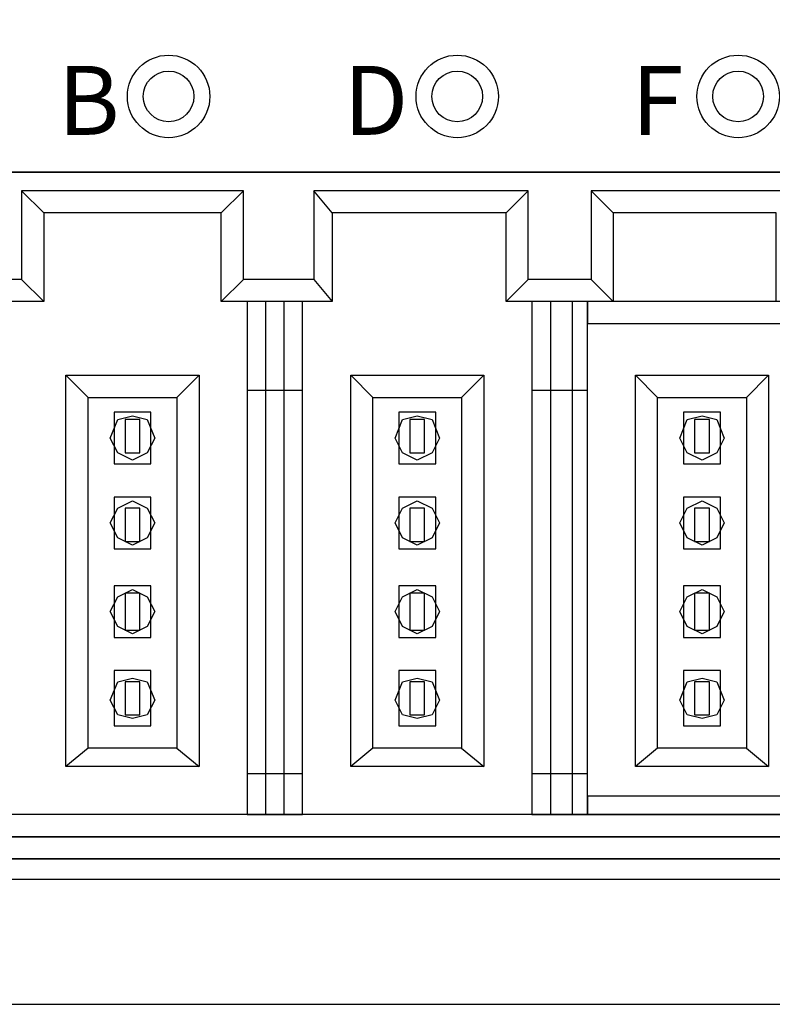
# Model space of a CAD drawing. Extents: x 20 to 190, y 118 to 179.
# Drawn here: x 72 to 89, y 122 to 145 of the extents above; entities that cross this region are included whole.
import ezdxf

# ---------------------------------------------------------------- set-up
doc = ezdxf.new("R2010")
doc.units = 0
doc.header["$MEASUREMENT"] = 0
doc.layers.add('_____1', color=7, linetype='CONTINUOUS')

# ---------------------------------------------------------------- blocks, each defined once
blk = doc.blocks.new('BLOCK_87')
at = {"layer": '_____1', "color": 7}
blk.add_lwpolyline([(34.964, 125.081), (109.194, 125.081), (109.194, 175.599), (34.964, 175.599), (34.964, 125.081)], dxfattribs=at)
blk = doc.blocks.new('BLOCK_457')
at = {"layer": '_____1', "color": 7}
blk.add_lwpolyline([(90.83, 141.285), (64.779, 141.285), (64.779, 125.543), (90.83, 125.543), (90.83, 141.285)], dxfattribs=at)
blk = doc.blocks.new('BLOCK_456')
at = {"layer": '_____1'}
blk.add_blockref('BLOCK_457', (0, 0), dxfattribs=at)
blk = doc.blocks.new('BLOCK_459')
at = {"layer": '_____1', "color": 7}
blk.add_lwpolyline([(90.83, 126.051), (64.779, 126.051), (64.779, 125.543), (90.83, 125.543), (90.83, 126.051)], dxfattribs=at)
blk = doc.blocks.new('BLOCK_458')
at = {"layer": '_____1'}
blk.add_blockref('BLOCK_459', (0, 0), dxfattribs=at)
blk = doc.blocks.new('BLOCK_461')
at = {"layer": '_____1', "color": 7}
blk.add_lwpolyline([(88.115, 129.182), (87.945, 128.844), (87.606, 128.759), (87.267, 128.844), (87.097, 129.182), (87.267, 129.605), (87.606, 129.69), (87.945, 129.605), (88.115, 129.182)], dxfattribs=at)
blk = doc.blocks.new('BLOCK_460')
at = {"layer": '_____1'}
blk.add_blockref('BLOCK_461', (0, 0), dxfattribs=at)
blk = doc.blocks.new('BLOCK_463')
at = {"layer": '_____1', "color": 7}
blk.add_lwpolyline([(88.115, 131.214), (87.945, 130.875), (87.606, 130.706), (87.267, 130.875), (87.097, 131.214), (87.267, 131.552), (87.606, 131.722), (87.945, 131.552), (88.115, 131.214)], dxfattribs=at)
blk = doc.blocks.new('BLOCK_462')
at = {"layer": '_____1'}
blk.add_blockref('BLOCK_463', (0, 0), dxfattribs=at)
blk = doc.blocks.new('BLOCK_465')
at = {"layer": '_____1', "color": 7}
blk.add_lwpolyline([(88.115, 133.245), (87.945, 132.906), (87.606, 132.738), (87.267, 132.906), (87.097, 133.245), (87.267, 133.583), (87.606, 133.752), (87.945, 133.583), (88.115, 133.245)], dxfattribs=at)
blk = doc.blocks.new('BLOCK_464')
at = {"layer": '_____1'}
blk.add_blockref('BLOCK_465', (0, 0), dxfattribs=at)
blk = doc.blocks.new('BLOCK_467')
at = {"layer": '_____1', "color": 7}
blk.add_lwpolyline([(88.115, 135.191), (87.945, 134.853), (87.606, 134.684), (87.267, 134.853), (87.097, 135.191), (87.267, 135.615), (87.606, 135.699), (87.945, 135.615), (88.115, 135.191)], dxfattribs=at)
blk = doc.blocks.new('BLOCK_466')
at = {"layer": '_____1'}
blk.add_blockref('BLOCK_467', (0, 0), dxfattribs=at)
blk = doc.blocks.new('BLOCK_469')
at = {"layer": '_____1', "color": 7}
blk.add_lwpolyline([(81.581, 129.182), (81.411, 128.844), (81.072, 128.759), (80.732, 128.844), (80.562, 129.182), (80.732, 129.605), (81.072, 129.69), (81.411, 129.605), (81.581, 129.182)], dxfattribs=at)
blk = doc.blocks.new('BLOCK_468')
at = {"layer": '_____1'}
blk.add_blockref('BLOCK_469', (0, 0), dxfattribs=at)
blk = doc.blocks.new('BLOCK_471')
at = {"layer": '_____1', "color": 7}
blk.add_lwpolyline([(81.581, 131.214), (81.411, 130.875), (81.072, 130.706), (80.732, 130.875), (80.562, 131.214), (80.732, 131.552), (81.072, 131.722), (81.411, 131.552), (81.581, 131.214)], dxfattribs=at)
blk = doc.blocks.new('BLOCK_470')
at = {"layer": '_____1'}
blk.add_blockref('BLOCK_471', (0, 0), dxfattribs=at)
blk = doc.blocks.new('BLOCK_473')
at = {"layer": '_____1', "color": 7}
blk.add_lwpolyline([(81.581, 133.245), (81.411, 132.906), (81.072, 132.738), (80.732, 132.906), (80.562, 133.245), (80.732, 133.583), (81.072, 133.752), (81.411, 133.583), (81.581, 133.245)], dxfattribs=at)
blk = doc.blocks.new('BLOCK_472')
at = {"layer": '_____1'}
blk.add_blockref('BLOCK_473', (0, 0), dxfattribs=at)
blk = doc.blocks.new('BLOCK_475')
at = {"layer": '_____1', "color": 7}
blk.add_lwpolyline([(81.581, 135.191), (81.411, 134.853), (81.072, 134.684), (80.732, 134.853), (80.562, 135.191), (80.732, 135.615), (81.072, 135.699), (81.411, 135.615), (81.581, 135.191)], dxfattribs=at)
blk = doc.blocks.new('BLOCK_474')
at = {"layer": '_____1'}
blk.add_blockref('BLOCK_475', (0, 0), dxfattribs=at)
blk = doc.blocks.new('BLOCK_477')
at = {"layer": '_____1', "color": 7}
blk.add_lwpolyline([(75.047, 129.182), (74.877, 128.844), (74.538, 128.759), (74.198, 128.844), (74.028, 129.182), (74.198, 129.605), (74.538, 129.69), (74.877, 129.605), (75.047, 129.182)], dxfattribs=at)
blk = doc.blocks.new('BLOCK_476')
at = {"layer": '_____1'}
blk.add_blockref('BLOCK_477', (0, 0), dxfattribs=at)
blk = doc.blocks.new('BLOCK_479')
at = {"layer": '_____1', "color": 7}
blk.add_lwpolyline([(75.047, 131.214), (74.877, 130.875), (74.538, 130.706), (74.198, 130.875), (74.028, 131.214), (74.198, 131.552), (74.538, 131.722), (74.877, 131.552), (75.047, 131.214)], dxfattribs=at)
blk = doc.blocks.new('BLOCK_478')
at = {"layer": '_____1'}
blk.add_blockref('BLOCK_479', (0, 0), dxfattribs=at)
blk = doc.blocks.new('BLOCK_481')
at = {"layer": '_____1', "color": 7}
blk.add_lwpolyline([(75.047, 133.245), (74.877, 132.906), (74.538, 132.738), (74.198, 132.906), (74.028, 133.245), (74.198, 133.583), (74.538, 133.752), (74.877, 133.583), (75.047, 133.245)], dxfattribs=at)
blk = doc.blocks.new('BLOCK_480')
at = {"layer": '_____1'}
blk.add_blockref('BLOCK_481', (0, 0), dxfattribs=at)
blk = doc.blocks.new('BLOCK_483')
at = {"layer": '_____1', "color": 7}
blk.add_lwpolyline([(75.047, 135.191), (74.877, 134.853), (74.538, 134.684), (74.198, 134.853), (74.028, 135.191), (74.198, 135.615), (74.538, 135.699), (74.877, 135.615), (75.047, 135.191)], dxfattribs=at)
blk = doc.blocks.new('BLOCK_482')
at = {"layer": '_____1'}
blk.add_blockref('BLOCK_483', (0, 0), dxfattribs=at)
blk = doc.blocks.new('BLOCK_497')
at = {"layer": '_____1', "color": 7}
blk.add_lwpolyline([(90.83, 126.558), (64.779, 126.558), (64.779, 126.051), (90.83, 126.051), (90.83, 126.558)], dxfattribs=at)
blk = doc.blocks.new('BLOCK_496')
at = {"layer": '_____1'}
blk.add_blockref('BLOCK_497', (0, 0), dxfattribs=at)
blk = doc.blocks.new('BLOCK_499')
at = {"layer": '_____1', "color": 7}
blk.add_lwpolyline([(78.441, 138.323), (77.168, 138.323), (77.168, 126.558), (78.441, 126.558), (78.441, 138.323)], dxfattribs=at)
blk = doc.blocks.new('BLOCK_498')
at = {"layer": '_____1'}
blk.add_blockref('BLOCK_499', (0, 0), dxfattribs=at)
blk = doc.blocks.new('BLOCK_503')
at = {"layer": '_____1', "color": 7}
blk.add_lwpolyline([(84.975, 138.323), (83.702, 138.323), (83.702, 126.558), (84.975, 126.558), (84.975, 138.323)], dxfattribs=at)
blk = doc.blocks.new('BLOCK_502')
at = {"layer": '_____1'}
blk.add_blockref('BLOCK_503', (0, 0), dxfattribs=at)
blk = doc.blocks.new('BLOCK_533')
at = {"layer": '_____1', "color": 7}
blk.add_lwpolyline([(74.707, 129.605), (74.368, 129.605), (74.368, 128.844), (74.707, 128.844), (74.707, 129.605)], dxfattribs=at)
blk = doc.blocks.new('BLOCK_532')
at = {"layer": '_____1'}
blk.add_blockref('BLOCK_533', (0, 0), dxfattribs=at)
blk = doc.blocks.new('BLOCK_535')
at = {"layer": '_____1', "color": 7}
blk.add_lwpolyline([(74.962, 129.86), (74.114, 129.86), (74.114, 128.59), (74.962, 128.59), (74.962, 129.86)], dxfattribs=at)
blk = doc.blocks.new('BLOCK_534')
at = {"layer": '_____1'}
blk.add_blockref('BLOCK_535', (0, 0), dxfattribs=at)
blk = doc.blocks.new('BLOCK_537')
at = {"layer": '_____1', "color": 7}
blk.add_lwpolyline([(73.01, 136.63), (76.065, 136.63), (76.065, 127.659), (73.01, 127.659), (73.01, 136.63)], dxfattribs=at)
blk = doc.blocks.new('BLOCK_536')
at = {"layer": '_____1'}
blk.add_blockref('BLOCK_537', (0, 0), dxfattribs=at)
blk = doc.blocks.new('BLOCK_539')
at = {"layer": '_____1', "color": 7}
blk.add_lwpolyline([(73.519, 136.122), (75.556, 136.122), (75.556, 128.083), (73.519, 128.083), (73.519, 136.122)], dxfattribs=at)
blk = doc.blocks.new('BLOCK_538')
at = {"layer": '_____1'}
blk.add_blockref('BLOCK_539', (0, 0), dxfattribs=at)
blk = doc.blocks.new('BLOCK_541')
at = {"layer": '_____1', "color": 7}
blk.add_lwpolyline([(74.707, 131.637), (74.368, 131.637), (74.368, 130.79), (74.707, 130.79), (74.707, 131.637)], dxfattribs=at)
blk = doc.blocks.new('BLOCK_540')
at = {"layer": '_____1'}
blk.add_blockref('BLOCK_541', (0, 0), dxfattribs=at)
blk = doc.blocks.new('BLOCK_543')
at = {"layer": '_____1', "color": 7}
blk.add_lwpolyline([(74.962, 131.806), (74.114, 131.806), (74.114, 130.621), (74.962, 130.621), (74.962, 131.806)], dxfattribs=at)
blk = doc.blocks.new('BLOCK_542')
at = {"layer": '_____1'}
blk.add_blockref('BLOCK_543', (0, 0), dxfattribs=at)
blk = doc.blocks.new('BLOCK_545')
at = {"layer": '_____1', "color": 7}
blk.add_lwpolyline([(74.707, 133.583), (74.368, 133.583), (74.368, 132.821), (74.707, 132.821), (74.707, 133.583)], dxfattribs=at)
blk = doc.blocks.new('BLOCK_544')
at = {"layer": '_____1'}
blk.add_blockref('BLOCK_545', (0, 0), dxfattribs=at)
blk = doc.blocks.new('BLOCK_547')
at = {"layer": '_____1', "color": 7}
blk.add_lwpolyline([(74.962, 133.837), (74.114, 133.837), (74.114, 132.652), (74.962, 132.652), (74.962, 133.837)], dxfattribs=at)
blk = doc.blocks.new('BLOCK_546')
at = {"layer": '_____1'}
blk.add_blockref('BLOCK_547', (0, 0), dxfattribs=at)
blk = doc.blocks.new('BLOCK_549')
at = {"layer": '_____1', "color": 7}
blk.add_lwpolyline([(74.707, 135.615), (74.368, 135.615), (74.368, 134.853), (74.707, 134.853), (74.707, 135.615)], dxfattribs=at)
blk = doc.blocks.new('BLOCK_548')
at = {"layer": '_____1'}
blk.add_blockref('BLOCK_549', (0, 0), dxfattribs=at)
blk = doc.blocks.new('BLOCK_551')
at = {"layer": '_____1', "color": 7}
blk.add_lwpolyline([(74.962, 135.784), (74.114, 135.784), (74.114, 134.599), (74.962, 134.599), (74.962, 135.784)], dxfattribs=at)
blk = doc.blocks.new('BLOCK_550')
at = {"layer": '_____1'}
blk.add_blockref('BLOCK_551', (0, 0), dxfattribs=at)
blk = doc.blocks.new('BLOCK_553')
at = {"layer": '_____1', "color": 7}
blk.add_lwpolyline([(75.556, 128.083), (76.065, 127.659)], dxfattribs=at)
blk = doc.blocks.new('BLOCK_552')
at = {"layer": '_____1'}
blk.add_blockref('BLOCK_553', (0, 0), dxfattribs=at)
blk = doc.blocks.new('BLOCK_555')
at = {"layer": '_____1', "color": 7}
blk.add_lwpolyline([(73.519, 128.083), (73.01, 127.659)], dxfattribs=at)
blk = doc.blocks.new('BLOCK_554')
at = {"layer": '_____1'}
blk.add_blockref('BLOCK_555', (0, 0), dxfattribs=at)
blk = doc.blocks.new('BLOCK_557')
at = {"layer": '_____1', "color": 7}
blk.add_lwpolyline([(75.556, 136.122), (76.065, 136.63)], dxfattribs=at)
blk = doc.blocks.new('BLOCK_556')
at = {"layer": '_____1'}
blk.add_blockref('BLOCK_557', (0, 0), dxfattribs=at)
blk = doc.blocks.new('BLOCK_559')
at = {"layer": '_____1', "color": 7}
blk.add_lwpolyline([(73.519, 136.122), (73.01, 136.63)], dxfattribs=at)
blk = doc.blocks.new('BLOCK_558')
at = {"layer": '_____1'}
blk.add_blockref('BLOCK_559', (0, 0), dxfattribs=at)
blk = doc.blocks.new('BLOCK_561')
at = {"layer": '_____1', "color": 7}
blk.add_lwpolyline([(81.241, 129.605), (80.902, 129.605), (80.902, 128.844), (81.241, 128.844), (81.241, 129.605)], dxfattribs=at)
blk = doc.blocks.new('BLOCK_560')
at = {"layer": '_____1'}
blk.add_blockref('BLOCK_561', (0, 0), dxfattribs=at)
blk = doc.blocks.new('BLOCK_563')
at = {"layer": '_____1', "color": 7}
blk.add_lwpolyline([(81.496, 129.86), (80.647, 129.86), (80.647, 128.59), (81.496, 128.59), (81.496, 129.86)], dxfattribs=at)
blk = doc.blocks.new('BLOCK_562')
at = {"layer": '_____1'}
blk.add_blockref('BLOCK_563', (0, 0), dxfattribs=at)
blk = doc.blocks.new('BLOCK_565')
at = {"layer": '_____1', "color": 7}
blk.add_lwpolyline([(79.545, 136.63), (82.599, 136.63), (82.599, 127.659), (79.545, 127.659), (79.545, 136.63)], dxfattribs=at)
blk = doc.blocks.new('BLOCK_564')
at = {"layer": '_____1'}
blk.add_blockref('BLOCK_565', (0, 0), dxfattribs=at)
blk = doc.blocks.new('BLOCK_567')
at = {"layer": '_____1', "color": 7}
blk.add_lwpolyline([(80.054, 136.122), (82.09, 136.122), (82.09, 128.083), (80.054, 128.083), (80.054, 136.122)], dxfattribs=at)
blk = doc.blocks.new('BLOCK_566')
at = {"layer": '_____1'}
blk.add_blockref('BLOCK_567', (0, 0), dxfattribs=at)
blk = doc.blocks.new('BLOCK_569')
at = {"layer": '_____1', "color": 7}
blk.add_lwpolyline([(81.241, 131.637), (80.902, 131.637), (80.902, 130.79), (81.241, 130.79), (81.241, 131.637)], dxfattribs=at)
blk = doc.blocks.new('BLOCK_568')
at = {"layer": '_____1'}
blk.add_blockref('BLOCK_569', (0, 0), dxfattribs=at)
blk = doc.blocks.new('BLOCK_571')
at = {"layer": '_____1', "color": 7}
blk.add_lwpolyline([(81.496, 131.806), (80.647, 131.806), (80.647, 130.621), (81.496, 130.621), (81.496, 131.806)], dxfattribs=at)
blk = doc.blocks.new('BLOCK_570')
at = {"layer": '_____1'}
blk.add_blockref('BLOCK_571', (0, 0), dxfattribs=at)
blk = doc.blocks.new('BLOCK_573')
at = {"layer": '_____1', "color": 7}
blk.add_lwpolyline([(81.241, 133.583), (80.902, 133.583), (80.902, 132.821), (81.241, 132.821), (81.241, 133.583)], dxfattribs=at)
blk = doc.blocks.new('BLOCK_572')
at = {"layer": '_____1'}
blk.add_blockref('BLOCK_573', (0, 0), dxfattribs=at)
blk = doc.blocks.new('BLOCK_575')
at = {"layer": '_____1', "color": 7}
blk.add_lwpolyline([(81.496, 133.837), (80.647, 133.837), (80.647, 132.652), (81.496, 132.652), (81.496, 133.837)], dxfattribs=at)
blk = doc.blocks.new('BLOCK_574')
at = {"layer": '_____1'}
blk.add_blockref('BLOCK_575', (0, 0), dxfattribs=at)
blk = doc.blocks.new('BLOCK_577')
at = {"layer": '_____1', "color": 7}
blk.add_lwpolyline([(81.241, 135.615), (80.902, 135.615), (80.902, 134.853), (81.241, 134.853), (81.241, 135.615)], dxfattribs=at)
blk = doc.blocks.new('BLOCK_576')
at = {"layer": '_____1'}
blk.add_blockref('BLOCK_577', (0, 0), dxfattribs=at)
blk = doc.blocks.new('BLOCK_579')
at = {"layer": '_____1', "color": 7}
blk.add_lwpolyline([(81.496, 135.784), (80.647, 135.784), (80.647, 134.599), (81.496, 134.599), (81.496, 135.784)], dxfattribs=at)
blk = doc.blocks.new('BLOCK_578')
at = {"layer": '_____1'}
blk.add_blockref('BLOCK_579', (0, 0), dxfattribs=at)
blk = doc.blocks.new('BLOCK_581')
at = {"layer": '_____1', "color": 7}
blk.add_lwpolyline([(82.09, 128.083), (82.599, 127.659)], dxfattribs=at)
blk = doc.blocks.new('BLOCK_580')
at = {"layer": '_____1'}
blk.add_blockref('BLOCK_581', (0, 0), dxfattribs=at)
blk = doc.blocks.new('BLOCK_583')
at = {"layer": '_____1', "color": 7}
blk.add_lwpolyline([(80.054, 128.083), (79.545, 127.659)], dxfattribs=at)
blk = doc.blocks.new('BLOCK_582')
at = {"layer": '_____1'}
blk.add_blockref('BLOCK_583', (0, 0), dxfattribs=at)
blk = doc.blocks.new('BLOCK_585')
at = {"layer": '_____1', "color": 7}
blk.add_lwpolyline([(82.09, 136.122), (82.599, 136.63)], dxfattribs=at)
blk = doc.blocks.new('BLOCK_584')
at = {"layer": '_____1'}
blk.add_blockref('BLOCK_585', (0, 0), dxfattribs=at)
blk = doc.blocks.new('BLOCK_587')
at = {"layer": '_____1', "color": 7}
blk.add_lwpolyline([(80.054, 136.122), (79.545, 136.63)], dxfattribs=at)
blk = doc.blocks.new('BLOCK_586')
at = {"layer": '_____1'}
blk.add_blockref('BLOCK_587', (0, 0), dxfattribs=at)
blk = doc.blocks.new('BLOCK_589')
at = {"layer": '_____1', "color": 7}
blk.add_lwpolyline([(87.776, 129.605), (87.436, 129.605), (87.436, 128.844), (87.776, 128.844), (87.776, 129.605)], dxfattribs=at)
blk = doc.blocks.new('BLOCK_588')
at = {"layer": '_____1'}
blk.add_blockref('BLOCK_589', (0, 0), dxfattribs=at)
blk = doc.blocks.new('BLOCK_591')
at = {"layer": '_____1', "color": 7}
blk.add_lwpolyline([(88.03, 129.86), (87.181, 129.86), (87.181, 128.59), (88.03, 128.59), (88.03, 129.86)], dxfattribs=at)
blk = doc.blocks.new('BLOCK_590')
at = {"layer": '_____1'}
blk.add_blockref('BLOCK_591', (0, 0), dxfattribs=at)
blk = doc.blocks.new('BLOCK_593')
at = {"layer": '_____1', "color": 7}
blk.add_lwpolyline([(86.078, 136.63), (89.133, 136.63), (89.133, 127.659), (86.078, 127.659), (86.078, 136.63)], dxfattribs=at)
blk = doc.blocks.new('BLOCK_592')
at = {"layer": '_____1'}
blk.add_blockref('BLOCK_593', (0, 0), dxfattribs=at)
blk = doc.blocks.new('BLOCK_595')
at = {"layer": '_____1', "color": 7}
blk.add_lwpolyline([(86.587, 136.122), (88.624, 136.122), (88.624, 128.083), (86.587, 128.083), (86.587, 136.122)], dxfattribs=at)
blk = doc.blocks.new('BLOCK_594')
at = {"layer": '_____1'}
blk.add_blockref('BLOCK_595', (0, 0), dxfattribs=at)
blk = doc.blocks.new('BLOCK_597')
at = {"layer": '_____1', "color": 7}
blk.add_lwpolyline([(87.776, 131.637), (87.436, 131.637), (87.436, 130.79), (87.776, 130.79), (87.776, 131.637)], dxfattribs=at)
blk = doc.blocks.new('BLOCK_596')
at = {"layer": '_____1'}
blk.add_blockref('BLOCK_597', (0, 0), dxfattribs=at)
blk = doc.blocks.new('BLOCK_599')
at = {"layer": '_____1', "color": 7}
blk.add_lwpolyline([(88.03, 131.806), (87.181, 131.806), (87.181, 130.621), (88.03, 130.621), (88.03, 131.806)], dxfattribs=at)
blk = doc.blocks.new('BLOCK_598')
at = {"layer": '_____1'}
blk.add_blockref('BLOCK_599', (0, 0), dxfattribs=at)
blk = doc.blocks.new('BLOCK_601')
at = {"layer": '_____1', "color": 7}
blk.add_lwpolyline([(87.776, 133.583), (87.436, 133.583), (87.436, 132.821), (87.776, 132.821), (87.776, 133.583)], dxfattribs=at)
blk = doc.blocks.new('BLOCK_600')
at = {"layer": '_____1'}
blk.add_blockref('BLOCK_601', (0, 0), dxfattribs=at)
blk = doc.blocks.new('BLOCK_603')
at = {"layer": '_____1', "color": 7}
blk.add_lwpolyline([(88.03, 133.837), (87.181, 133.837), (87.181, 132.652), (88.03, 132.652), (88.03, 133.837)], dxfattribs=at)
blk = doc.blocks.new('BLOCK_602')
at = {"layer": '_____1'}
blk.add_blockref('BLOCK_603', (0, 0), dxfattribs=at)
blk = doc.blocks.new('BLOCK_605')
at = {"layer": '_____1', "color": 7}
blk.add_lwpolyline([(87.776, 135.615), (87.436, 135.615), (87.436, 134.853), (87.776, 134.853), (87.776, 135.615)], dxfattribs=at)
blk = doc.blocks.new('BLOCK_604')
at = {"layer": '_____1'}
blk.add_blockref('BLOCK_605', (0, 0), dxfattribs=at)
blk = doc.blocks.new('BLOCK_607')
at = {"layer": '_____1', "color": 7}
blk.add_lwpolyline([(88.03, 135.784), (87.181, 135.784), (87.181, 134.599), (88.03, 134.599), (88.03, 135.784)], dxfattribs=at)
blk = doc.blocks.new('BLOCK_606')
at = {"layer": '_____1'}
blk.add_blockref('BLOCK_607', (0, 0), dxfattribs=at)
blk = doc.blocks.new('BLOCK_609')
at = {"layer": '_____1', "color": 7}
blk.add_lwpolyline([(88.624, 128.083), (89.133, 127.659)], dxfattribs=at)
blk = doc.blocks.new('BLOCK_608')
at = {"layer": '_____1'}
blk.add_blockref('BLOCK_609', (0, 0), dxfattribs=at)
blk = doc.blocks.new('BLOCK_611')
at = {"layer": '_____1', "color": 7}
blk.add_lwpolyline([(86.587, 128.083), (86.078, 127.659)], dxfattribs=at)
blk = doc.blocks.new('BLOCK_610')
at = {"layer": '_____1'}
blk.add_blockref('BLOCK_611', (0, 0), dxfattribs=at)
blk = doc.blocks.new('BLOCK_613')
at = {"layer": '_____1', "color": 7}
blk.add_lwpolyline([(88.624, 136.122), (89.133, 136.63)], dxfattribs=at)
blk = doc.blocks.new('BLOCK_612')
at = {"layer": '_____1'}
blk.add_blockref('BLOCK_613', (0, 0), dxfattribs=at)
blk = doc.blocks.new('BLOCK_615')
at = {"layer": '_____1', "color": 7}
blk.add_lwpolyline([(86.587, 136.122), (86.078, 136.63)], dxfattribs=at)
blk = doc.blocks.new('BLOCK_614')
at = {"layer": '_____1'}
blk.add_blockref('BLOCK_615', (0, 0), dxfattribs=at)
blk = doc.blocks.new('BLOCK_617')
at = {"layer": '_____1', "color": 7}
blk.add_lwpolyline([(90.83, 138.831), (89.812, 138.831), (89.812, 140.862), (85.06, 140.862), (85.06, 138.831), (83.617, 138.831), (83.617, 140.862), (78.696, 140.862), (78.696, 138.831), (77.083, 138.831), (77.083, 140.862), (71.992, 140.862), (71.992, 138.831), (70.465, 138.831), (70.465, 140.862), (65.798, 140.862), (65.798, 138.831), (64.779, 138.831), (64.779, 141.285), (90.83, 141.285), (90.83, 138.831)], dxfattribs=at)
blk = doc.blocks.new('BLOCK_616')
at = {"layer": '_____1'}
blk.add_blockref('BLOCK_617', (0, 0), dxfattribs=at)
blk = doc.blocks.new('BLOCK_619')
at = {"layer": '_____1', "color": 7}
blk.add_lwpolyline([(90.83, 138.831), (90.83, 138.323), (89.303, 138.323), (89.303, 140.354), (85.569, 140.354), (85.569, 138.323), (83.109, 138.323), (83.109, 140.354), (79.12, 140.354), (79.12, 138.323), (76.574, 138.323), (76.574, 140.354), (72.501, 140.354), (72.501, 138.323), (70.041, 138.323), (70.041, 140.354), (66.306, 140.354), (66.306, 138.323), (64.779, 138.323)], dxfattribs=at)
blk = doc.blocks.new('BLOCK_618')
at = {"layer": '_____1'}
blk.add_blockref('BLOCK_619', (0, 0), dxfattribs=at)
blk = doc.blocks.new('BLOCK_625')
at = {"layer": '_____1', "color": 7}
blk.add_lwpolyline([(71.992, 138.831), (72.501, 138.323)], dxfattribs=at)
blk = doc.blocks.new('BLOCK_624')
at = {"layer": '_____1'}
blk.add_blockref('BLOCK_625', (0, 0), dxfattribs=at)
blk = doc.blocks.new('BLOCK_627')
at = {"layer": '_____1', "color": 7}
blk.add_lwpolyline([(76.574, 138.323), (77.083, 138.831)], dxfattribs=at)
blk = doc.blocks.new('BLOCK_626')
at = {"layer": '_____1'}
blk.add_blockref('BLOCK_627', (0, 0), dxfattribs=at)
blk = doc.blocks.new('BLOCK_629')
at = {"layer": '_____1', "color": 7}
blk.add_lwpolyline([(78.696, 138.831), (79.12, 138.323)], dxfattribs=at)
blk = doc.blocks.new('BLOCK_628')
at = {"layer": '_____1'}
blk.add_blockref('BLOCK_629', (0, 0), dxfattribs=at)
blk = doc.blocks.new('BLOCK_631')
at = {"layer": '_____1', "color": 7}
blk.add_lwpolyline([(83.617, 138.831), (83.109, 138.323)], dxfattribs=at)
blk = doc.blocks.new('BLOCK_630')
at = {"layer": '_____1'}
blk.add_blockref('BLOCK_631', (0, 0), dxfattribs=at)
blk = doc.blocks.new('BLOCK_633')
at = {"layer": '_____1', "color": 7}
blk.add_lwpolyline([(85.06, 138.831), (85.569, 138.323)], dxfattribs=at)
blk = doc.blocks.new('BLOCK_632')
at = {"layer": '_____1'}
blk.add_blockref('BLOCK_633', (0, 0), dxfattribs=at)
blk = doc.blocks.new('BLOCK_639')
at = {"layer": '_____1', "color": 7}
blk.add_lwpolyline([(85.569, 140.354), (85.06, 140.862)], dxfattribs=at)
blk = doc.blocks.new('BLOCK_638')
at = {"layer": '_____1'}
blk.add_blockref('BLOCK_639', (0, 0), dxfattribs=at)
blk = doc.blocks.new('BLOCK_641')
at = {"layer": '_____1', "color": 7}
blk.add_lwpolyline([(83.109, 140.354), (83.617, 140.862)], dxfattribs=at)
blk = doc.blocks.new('BLOCK_640')
at = {"layer": '_____1'}
blk.add_blockref('BLOCK_641', (0, 0), dxfattribs=at)
blk = doc.blocks.new('BLOCK_643')
at = {"layer": '_____1', "color": 7}
blk.add_lwpolyline([(79.12, 140.354), (78.696, 140.862)], dxfattribs=at)
blk = doc.blocks.new('BLOCK_642')
at = {"layer": '_____1'}
blk.add_blockref('BLOCK_643', (0, 0), dxfattribs=at)
blk = doc.blocks.new('BLOCK_645')
at = {"layer": '_____1', "color": 7}
blk.add_lwpolyline([(76.574, 140.354), (77.083, 140.862)], dxfattribs=at)
blk = doc.blocks.new('BLOCK_644')
at = {"layer": '_____1'}
blk.add_blockref('BLOCK_645', (0, 0), dxfattribs=at)
blk = doc.blocks.new('BLOCK_647')
at = {"layer": '_____1', "color": 7}
blk.add_lwpolyline([(72.501, 140.354), (71.992, 140.862)], dxfattribs=at)
blk = doc.blocks.new('BLOCK_646')
at = {"layer": '_____1'}
blk.add_blockref('BLOCK_647', (0, 0), dxfattribs=at)
blk = doc.blocks.new('BLOCK_655')
at = {"layer": '_____1', "color": 7}
blk.add_lwpolyline([(90.236, 126.982), (84.975, 126.982), (84.975, 126.558), (90.236, 126.558), (90.236, 126.982)], dxfattribs=at)
blk = doc.blocks.new('BLOCK_654')
at = {"layer": '_____1'}
blk.add_blockref('BLOCK_655', (0, 0), dxfattribs=at)
blk = doc.blocks.new('BLOCK_665')
at = {"layer": '_____1', "color": 7}
blk.add_lwpolyline([(90.236, 138.323), (84.975, 138.323), (84.975, 137.815), (90.236, 137.815), (90.236, 138.323)], dxfattribs=at)
blk = doc.blocks.new('BLOCK_664')
at = {"layer": '_____1'}
blk.add_blockref('BLOCK_665', (0, 0), dxfattribs=at)
blk = doc.blocks.new('BLOCK_671')
at = {"layer": '_____1', "color": 7}
blk.add_lwpolyline([(84.975, 127.49), (83.702, 127.49), (83.702, 126.558), (84.975, 126.558), (84.975, 127.49)], dxfattribs=at)
blk = doc.blocks.new('BLOCK_670')
at = {"layer": '_____1'}
blk.add_blockref('BLOCK_671', (0, 0), dxfattribs=at)
blk = doc.blocks.new('BLOCK_673')
at = {"layer": '_____1', "color": 7}
blk.add_lwpolyline([(78.441, 127.49), (77.168, 127.49), (77.168, 126.558), (78.441, 126.558), (78.441, 127.49)], dxfattribs=at)
blk = doc.blocks.new('BLOCK_672')
at = {"layer": '_____1'}
blk.add_blockref('BLOCK_673', (0, 0), dxfattribs=at)
blk = doc.blocks.new('BLOCK_683')
at = {"layer": '_____1', "color": 7}
blk.add_lwpolyline([(78.017, 138.323), (77.593, 138.323), (77.593, 126.558), (78.017, 126.558), (78.017, 138.323)], dxfattribs=at)
blk = doc.blocks.new('BLOCK_682')
at = {"layer": '_____1'}
blk.add_blockref('BLOCK_683', (0, 0), dxfattribs=at)
blk = doc.blocks.new('BLOCK_685')
at = {"layer": '_____1', "color": 7}
blk.add_lwpolyline([(78.441, 138.323), (77.168, 138.323), (77.168, 136.292), (78.441, 136.292), (78.441, 138.323)], dxfattribs=at)
blk = doc.blocks.new('BLOCK_684')
at = {"layer": '_____1'}
blk.add_blockref('BLOCK_685', (0, 0), dxfattribs=at)
blk = doc.blocks.new('BLOCK_687')
at = {"layer": '_____1', "color": 7}
blk.add_lwpolyline([(84.636, 138.323), (84.126, 138.323), (84.126, 126.558), (84.636, 126.558), (84.636, 138.323)], dxfattribs=at)
blk = doc.blocks.new('BLOCK_686')
at = {"layer": '_____1'}
blk.add_blockref('BLOCK_687', (0, 0), dxfattribs=at)
blk = doc.blocks.new('BLOCK_689')
at = {"layer": '_____1', "color": 7}
blk.add_lwpolyline([(84.975, 138.323), (83.702, 138.323), (83.702, 136.292), (84.975, 136.292), (84.975, 138.323)], dxfattribs=at)
blk = doc.blocks.new('BLOCK_688')
at = {"layer": '_____1'}
blk.add_blockref('BLOCK_689', (0, 0), dxfattribs=at)
blk = doc.blocks.new('BLOCK_1202')
at = {"layer": '_____1', "color": 7}
blk.add_open_spline([(76.313, 143.025), (76.313, 143.548), (75.889, 143.971), (75.367, 143.971), (75.367, 143.971), (75.367, 143.971), (75.367, 143.971), (74.844, 143.971), (74.42, 143.548), (74.42, 143.025), (74.42, 143.025), (74.42, 143.025), (74.42, 143.025), (74.42, 142.503), (74.844, 142.079), (75.367, 142.079), (75.367, 142.079), (75.367, 142.079), (75.367, 142.079), (75.889, 142.079), (76.313, 142.503), (76.313, 143.025), (76.313, 143.025), (76.313, 143.025), (76.313, 143.025), (76.313, 143.025), (76.313, 143.025), (76.313, 143.025), (76.313, 143.025), (76.313, 143.025), (76.313, 143.025), (76.313, 143.025), (76.313, 143.025), (76.313, 143.025)], degree=3, knots=[0, 0, 0, 0, 1, 1, 1, 2, 2, 2, 3, 3, 3, 4, 4, 4, 5, 5, 5, 6, 6, 6, 7, 7, 7, 8, 8, 8, 9, 9, 9, 10, 10, 10, 11, 11, 11, 11], dxfattribs=at)
blk = doc.blocks.new('BLOCK_1203')
at = {"layer": '_____1', "color": 7}
blk.add_open_spline([(75.947, 143.025), (75.947, 143.346), (75.687, 143.606), (75.366, 143.606), (75.366, 143.606), (75.366, 143.606), (75.366, 143.606), (75.045, 143.606), (74.785, 143.346), (74.785, 143.025), (74.785, 143.025), (74.785, 143.025), (74.785, 143.025), (74.785, 142.705), (75.045, 142.444), (75.366, 142.444), (75.366, 142.444), (75.366, 142.444), (75.366, 142.444), (75.687, 142.444), (75.947, 142.705), (75.947, 143.025), (75.947, 143.025), (75.947, 143.025), (75.947, 143.025), (75.947, 143.025), (75.947, 143.025), (75.947, 143.025), (75.947, 143.025), (75.947, 143.025), (75.947, 143.025), (75.947, 143.025), (75.947, 143.025), (75.947, 143.025)], degree=3, knots=[0, 0, 0, 0, 1, 1, 1, 2, 2, 2, 3, 3, 3, 4, 4, 4, 5, 5, 5, 6, 6, 6, 7, 7, 7, 8, 8, 8, 9, 9, 9, 10, 10, 10, 11, 11, 11, 11], dxfattribs=at)
blk = doc.blocks.new('BLOCK_1204')
at = {"layer": '_____1', "color": 7}
blk.add_open_spline([(82.935, 143.025), (82.935, 143.548), (82.511, 143.971), (81.989, 143.971), (81.989, 143.971), (81.989, 143.971), (81.989, 143.971), (81.466, 143.971), (81.043, 143.548), (81.043, 143.025), (81.043, 143.025), (81.043, 143.025), (81.043, 143.025), (81.043, 142.503), (81.466, 142.079), (81.989, 142.079), (81.989, 142.079), (81.989, 142.079), (81.989, 142.079), (82.511, 142.079), (82.935, 142.503), (82.935, 143.025), (82.935, 143.025), (82.935, 143.025), (82.935, 143.025), (82.935, 143.025), (82.935, 143.025), (82.935, 143.025), (82.935, 143.025), (82.935, 143.025), (82.935, 143.025), (82.935, 143.025), (82.935, 143.025), (82.935, 143.025)], degree=3, knots=[0, 0, 0, 0, 1, 1, 1, 2, 2, 2, 3, 3, 3, 4, 4, 4, 5, 5, 5, 6, 6, 6, 7, 7, 7, 8, 8, 8, 9, 9, 9, 10, 10, 10, 11, 11, 11, 11], dxfattribs=at)
blk = doc.blocks.new('BLOCK_1205')
at = {"layer": '_____1', "color": 7}
blk.add_open_spline([(82.569, 143.025), (82.569, 143.346), (82.309, 143.606), (81.988, 143.606), (81.988, 143.606), (81.988, 143.606), (81.988, 143.606), (81.667, 143.606), (81.407, 143.346), (81.407, 143.025), (81.407, 143.025), (81.407, 143.025), (81.407, 143.025), (81.407, 142.704), (81.667, 142.444), (81.988, 142.444), (81.988, 142.444), (81.988, 142.444), (81.988, 142.444), (82.309, 142.444), (82.569, 142.704), (82.569, 143.025), (82.569, 143.025), (82.569, 143.025), (82.569, 143.025), (82.569, 143.025), (82.569, 143.025), (82.569, 143.025), (82.569, 143.025), (82.569, 143.025), (82.569, 143.025), (82.569, 143.025), (82.569, 143.025), (82.569, 143.025)], degree=3, knots=[0, 0, 0, 0, 1, 1, 1, 2, 2, 2, 3, 3, 3, 4, 4, 4, 5, 5, 5, 6, 6, 6, 7, 7, 7, 8, 8, 8, 9, 9, 9, 10, 10, 10, 11, 11, 11, 11], dxfattribs=at)
blk = doc.blocks.new('BLOCK_1206')
at = {"layer": '_____1', "color": 7}
blk.add_open_spline([(89.379, 143.025), (89.379, 143.548), (88.956, 143.971), (88.433, 143.971), (88.433, 143.971), (88.433, 143.971), (88.433, 143.971), (87.911, 143.971), (87.487, 143.548), (87.487, 143.025), (87.487, 143.025), (87.487, 143.025), (87.487, 143.025), (87.487, 142.503), (87.911, 142.079), (88.433, 142.079), (88.433, 142.079), (88.433, 142.079), (88.433, 142.079), (88.956, 142.079), (89.379, 142.503), (89.379, 143.025), (89.379, 143.025), (89.379, 143.025), (89.379, 143.025), (89.379, 143.025), (89.379, 143.025), (89.379, 143.025), (89.379, 143.025), (89.379, 143.025), (89.379, 143.025), (89.379, 143.025), (89.379, 143.025), (89.379, 143.025)], degree=3, knots=[0, 0, 0, 0, 1, 1, 1, 2, 2, 2, 3, 3, 3, 4, 4, 4, 5, 5, 5, 6, 6, 6, 7, 7, 7, 8, 8, 8, 9, 9, 9, 10, 10, 10, 11, 11, 11, 11], dxfattribs=at)
blk = doc.blocks.new('BLOCK_1207')
at = {"layer": '_____1', "color": 7}
blk.add_open_spline([(89.014, 143.025), (89.014, 143.346), (88.754, 143.606), (88.433, 143.606), (88.433, 143.606), (88.433, 143.606), (88.433, 143.606), (88.112, 143.606), (87.852, 143.346), (87.852, 143.025), (87.852, 143.025), (87.852, 143.025), (87.852, 143.025), (87.852, 142.704), (88.112, 142.444), (88.433, 142.444), (88.433, 142.444), (88.433, 142.444), (88.433, 142.444), (88.754, 142.444), (89.014, 142.704), (89.014, 143.025), (89.014, 143.025), (89.014, 143.025), (89.014, 143.025), (89.014, 143.025), (89.014, 143.025), (89.014, 143.025), (89.014, 143.025), (89.014, 143.025), (89.014, 143.025), (89.014, 143.025), (89.014, 143.025), (89.014, 143.025)], degree=3, knots=[0, 0, 0, 0, 1, 1, 1, 2, 2, 2, 3, 3, 3, 4, 4, 4, 5, 5, 5, 6, 6, 6, 7, 7, 7, 8, 8, 8, 9, 9, 9, 10, 10, 10, 11, 11, 11, 11], dxfattribs=at)

msp = doc.modelspace()

# ---------------------------------------------------------------- linework, layer by layer
at = {"layer": '_____1', "color": 232}
msp.add_lwpolyline([(90.83, 125.543), (38.643, 125.543), (38.643, 141.285), (90.83, 141.285), (90.83, 125.543)], dxfattribs=at)
at = {"layer": '_____1', "color": 7}
msp.add_lwpolyline([(40.716, 122.209), (101.929, 122.209)], dxfattribs=at)

# ---------------------------------------------------------------- block references
at = {"layer": '_____1'}
for name in ['BLOCK_87', 'BLOCK_1202', 'BLOCK_1204', 'BLOCK_1206', 'BLOCK_1203', 'BLOCK_1205', 'BLOCK_1207', 'BLOCK_456', 'BLOCK_616', 'BLOCK_646', 'BLOCK_644', 'BLOCK_642', 'BLOCK_640', 'BLOCK_638', 'BLOCK_618', 'BLOCK_624', 'BLOCK_626', 'BLOCK_628', 'BLOCK_630', 'BLOCK_632', 'BLOCK_498', 'BLOCK_684', 'BLOCK_682', 'BLOCK_502', 'BLOCK_688', 'BLOCK_686', 'BLOCK_664', 'BLOCK_536', 'BLOCK_558', 'BLOCK_556', 'BLOCK_564', 'BLOCK_586', 'BLOCK_584', 'BLOCK_592', 'BLOCK_614', 'BLOCK_612', 'BLOCK_538', 'BLOCK_566', 'BLOCK_594', 'BLOCK_482', 'BLOCK_550', 'BLOCK_474', 'BLOCK_578', 'BLOCK_466', 'BLOCK_606', 'BLOCK_548', 'BLOCK_576', 'BLOCK_604', 'BLOCK_480', 'BLOCK_546', 'BLOCK_472', 'BLOCK_574', 'BLOCK_464', 'BLOCK_602', 'BLOCK_544', 'BLOCK_572', 'BLOCK_600', 'BLOCK_478', 'BLOCK_542', 'BLOCK_540', 'BLOCK_470', 'BLOCK_570', 'BLOCK_568', 'BLOCK_462', 'BLOCK_598', 'BLOCK_596', 'BLOCK_534', 'BLOCK_562', 'BLOCK_590', 'BLOCK_476', 'BLOCK_532', 'BLOCK_468', 'BLOCK_560', 'BLOCK_460', 'BLOCK_588', 'BLOCK_554', 'BLOCK_552', 'BLOCK_582', 'BLOCK_580', 'BLOCK_610', 'BLOCK_608', 'BLOCK_672', 'BLOCK_670', 'BLOCK_654', 'BLOCK_496', 'BLOCK_458']:
    msp.add_blockref(name, (0, 0), dxfattribs=at)

# ---------------------------------------------------------------- texts
at = {"layer": '_____1', "color": 7, "char_height": 1.57956, "attachment_point": 7}
for s, insert in [('\\fMS Gothic|b0|i0|c0|p34;\\W1;B', (72.828, 142.144)), ('\\fMS Gothic|b0|i0|c0|p34;\\W1;D', (79.382, 142.144)), ('\\fMS Gothic|b0|i0|c0|p34;\\W1;F', (85.986, 142.144))]:
    msp.add_mtext(s, dxfattribs=dict(at, insert=insert))

doc.saveas('drawing.dxf')
